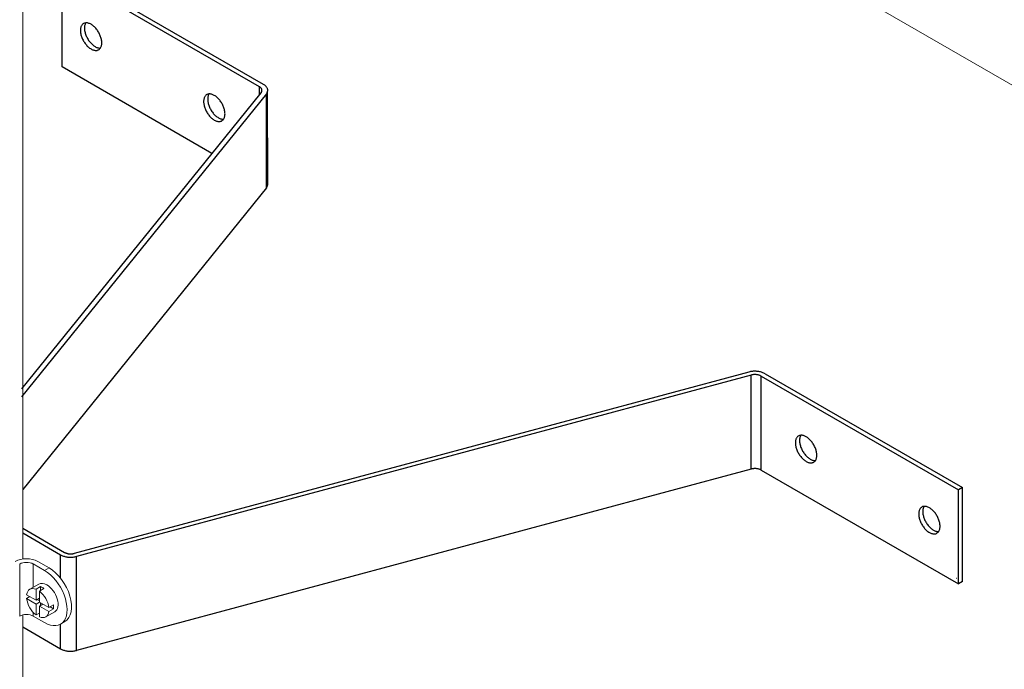
# Model space of a CAD drawing. Units: millimetres. Extents: x -1218 to 2054, y -2169 to 1476.
# Drawn here: x 188 to 212, y -2036 to -2020 of the extents above; entities that cross this region are included whole.
import ezdxf

# ---------------------------------------------------------------- set-up
doc = ezdxf.new("R2010")
doc.units = ezdxf.units.MM
doc.layers.add('БЗ', color=7, linetype='Continuous', lineweight=20)
doc.layers.add('Задній фон', color=7, linetype='Continuous', lineweight=9)

msp = doc.modelspace()

# ---------------------------------------------------------------- linework, layer by layer
at = {"color": 0, "linetype": 'ByBlock'}
for p, q in [((193.917, -2021.583, 75.897), (189.147, -2018.828, 75.897)), ((189.147, -2021.103, 75.897), (189.147, -2018.828, 75.897)), ((194.016, -2021.526, 75.897), (189.245, -2018.771, 75.897)), ((189.654, -2020.061, 75.897), (189.643, -2020.07, 75.897)), ((189.665, -2020.054, 75.897), (189.654, -2020.061, 75.897)), ((189.69, -2020.041, 75.897), (189.665, -2020.054, 75.897)), ((189.719, -2020.037, 75.897), (189.69, -2020.041, 75.897)), ((189.708, -2020.062, 75.897), (189.702, -2020.076, 75.897)), ((189.715, -2020.048, 75.897), (189.708, -2020.062, 75.897)), ((189.721, -2020.037, 75.897), (189.715, -2020.048, 75.897)), ((189.721, -2020.037, 75.897), (189.719, -2020.037, 75.897)), ((189.734, -2020.037, 75.897), (189.721, -2020.037, 75.897)), ((189.749, -2020.038, 75.897), (189.734, -2020.037, 75.897)), ((189.765, -2020.04, 75.897), (189.749, -2020.038, 75.897)), ((189.781, -2020.044, 75.897), (189.765, -2020.04, 75.897)), ((189.798, -2020.049, 75.897), (189.781, -2020.044, 75.897)), ((189.814, -2020.055, 75.897), (189.798, -2020.049, 75.897)), ((189.831, -2020.063, 75.897), (189.814, -2020.055, 75.897)), ((189.848, -2020.072, 75.897), (189.831, -2020.063, 75.897)), ((189.592, -2020.184, 75.897), (189.59, -2020.202, 75.897)), ((189.59, -2020.202, 75.897), (189.59, -2020.221, 75.897)), ((189.59, -2020.221, 75.897), (189.59, -2020.241, 75.897)), ((189.59, -2020.241, 75.897), (189.592, -2020.261, 75.897)), ((189.595, -2020.166, 75.897), (189.592, -2020.184, 75.897)), ((189.592, -2020.261, 75.897), (189.595, -2020.282, 75.897)), ((189.598, -2020.149, 75.897), (189.595, -2020.166, 75.897)), ((189.595, -2020.282, 75.897), (189.598, -2020.304, 75.897)), ((189.603, -2020.133, 75.897), (189.598, -2020.149, 75.897)), ((189.609, -2020.118, 75.897), (189.603, -2020.133, 75.897)), ((189.616, -2020.105, 75.897), (189.609, -2020.118, 75.897)), ((189.624, -2020.092, 75.897), (189.616, -2020.105, 75.897)), ((189.633, -2020.081, 75.897), (189.624, -2020.092, 75.897)), ((189.643, -2020.07, 75.897), (189.633, -2020.081, 75.897)), ((189.689, -2020.145, 75.897), (189.688, -2020.164, 75.897)), ((189.688, -2020.164, 75.897), (189.689, -2020.184, 75.897)), ((189.69, -2020.127, 75.897), (189.689, -2020.145, 75.897)), ((189.689, -2020.184, 75.897), (189.69, -2020.205, 75.897)), ((189.693, -2020.109, 75.897), (189.69, -2020.127, 75.897)), ((189.69, -2020.205, 75.897), (189.693, -2020.225, 75.897)), ((189.697, -2020.092, 75.897), (189.693, -2020.109, 75.897)), ((189.693, -2020.225, 75.897), (189.697, -2020.247, 75.897)), ((189.702, -2020.076, 75.897), (189.697, -2020.092, 75.897)), ((189.697, -2020.247, 75.897), (189.702, -2020.268, 75.897)), ((189.702, -2020.268, 75.897), (189.708, -2020.29, 75.897)), ((189.708, -2020.29, 75.897), (189.715, -2020.312, 75.897)), ((189.865, -2020.082, 75.897), (189.848, -2020.072, 75.897)), ((189.882, -2020.094, 75.897), (189.865, -2020.082, 75.897)), ((189.899, -2020.107, 75.897), (189.882, -2020.094, 75.897)), ((189.915, -2020.121, 75.897), (189.899, -2020.107, 75.897)), ((189.931, -2020.136, 75.897), (189.915, -2020.121, 75.897)), ((189.947, -2020.152, 75.897), (189.931, -2020.136, 75.897)), ((189.963, -2020.169, 75.897), (189.947, -2020.152, 75.897)), ((189.977, -2020.187, 75.897), (189.963, -2020.169, 75.897)), ((189.992, -2020.205, 75.897), (189.977, -2020.187, 75.897)), ((190.006, -2020.225, 75.897), (189.992, -2020.205, 75.897)), ((190.019, -2020.244, 75.897), (190.006, -2020.225, 75.897)), ((190.031, -2020.265, 75.897), (190.019, -2020.244, 75.897)), ((190.043, -2020.286, 75.897), (190.031, -2020.265, 75.897)), ((190.053, -2020.307, 75.897), (190.043, -2020.286, 75.897)), ((189.598, -2020.304, 75.897), (189.603, -2020.325, 75.897)), ((189.603, -2020.325, 75.897), (189.609, -2020.347, 75.897)), ((189.609, -2020.347, 75.897), (189.616, -2020.369, 75.897)), ((189.616, -2020.369, 75.897), (189.624, -2020.39, 75.897)), ((189.624, -2020.39, 75.897), (189.633, -2020.412, 75.897)), ((189.633, -2020.412, 75.897), (189.643, -2020.434, 75.897)), ((189.643, -2020.434, 75.897), (189.654, -2020.455, 75.897)), ((189.654, -2020.455, 75.897), (189.665, -2020.476, 75.897)), ((189.665, -2020.476, 75.897), (189.678, -2020.497, 75.897)), ((189.678, -2020.497, 75.897), (189.691, -2020.516, 75.897)), ((189.691, -2020.516, 75.897), (189.705, -2020.536, 75.897)), ((189.705, -2020.536, 75.897), (189.719, -2020.554, 75.897)), ((189.715, -2020.312, 75.897), (189.723, -2020.334, 75.897)), ((189.723, -2020.334, 75.897), (189.732, -2020.355, 75.897)), ((189.732, -2020.355, 75.897), (189.742, -2020.377, 75.897)), ((189.742, -2020.377, 75.897), (189.752, -2020.398, 75.897)), ((189.752, -2020.398, 75.897), (189.764, -2020.419, 75.897)), ((189.764, -2020.419, 75.897), (189.776, -2020.44, 75.897)), ((189.776, -2020.44, 75.897), (189.789, -2020.46, 75.897)), ((189.789, -2020.46, 75.897), (189.803, -2020.479, 75.897)), ((189.803, -2020.479, 75.897), (189.817, -2020.498, 75.897)), ((189.817, -2020.498, 75.897), (189.832, -2020.515, 75.897)), ((189.832, -2020.515, 75.897), (189.848, -2020.532, 75.897)), ((189.848, -2020.532, 75.897), (189.864, -2020.548, 75.897)), ((190.063, -2020.329, 75.897), (190.053, -2020.307, 75.897)), ((190.072, -2020.351, 75.897), (190.063, -2020.329, 75.897)), ((190.08, -2020.372, 75.897), (190.072, -2020.351, 75.897)), ((190.087, -2020.394, 75.897), (190.08, -2020.372, 75.897)), ((190.093, -2020.416, 75.897), (190.087, -2020.394, 75.897)), ((190.098, -2020.437, 75.897), (190.093, -2020.416, 75.897)), ((190.102, -2020.459, 75.897), (190.098, -2020.437, 75.897)), ((190.105, -2020.48, 75.897), (190.102, -2020.459, 75.897)), ((190.106, -2020.5, 75.897), (190.105, -2020.48, 75.897)), ((190.105, -2020.557, 75.897), (190.106, -2020.539, 75.897)), ((190.107, -2020.52, 75.897), (190.106, -2020.5, 75.897)), ((190.106, -2020.539, 75.897), (190.107, -2020.52, 75.897)), ((189.719, -2020.554, 75.897), (189.734, -2020.572, 75.897)), ((189.734, -2020.572, 75.897), (189.749, -2020.589, 75.897)), ((189.749, -2020.589, 75.897), (189.765, -2020.605, 75.897)), ((189.765, -2020.605, 75.897), (189.781, -2020.62, 75.897)), ((189.781, -2020.62, 75.897), (189.798, -2020.634, 75.897)), ((189.798, -2020.634, 75.897), (189.814, -2020.647, 75.897)), ((189.814, -2020.647, 75.897), (189.831, -2020.659, 75.897)), ((189.831, -2020.659, 75.897), (189.848, -2020.669, 75.897)), ((189.848, -2020.669, 75.897), (189.865, -2020.678, 75.897)), ((189.864, -2020.548, 75.897), (189.88, -2020.563, 75.897)), ((189.865, -2020.678, 75.897), (189.882, -2020.686, 75.897)), ((189.88, -2020.563, 75.897), (189.896, -2020.577, 75.897)), ((189.882, -2020.686, 75.897), (189.899, -2020.692, 75.897)), ((189.896, -2020.577, 75.897), (189.913, -2020.59, 75.897)), ((189.899, -2020.692, 75.897), (189.915, -2020.697, 75.897)), ((189.913, -2020.59, 75.897), (189.93, -2020.602, 75.897)), ((189.915, -2020.697, 75.897), (189.931, -2020.701, 75.897)), ((189.93, -2020.602, 75.897), (189.947, -2020.612, 75.897)), ((189.931, -2020.701, 75.897), (189.947, -2020.703, 75.897)), ((189.947, -2020.612, 75.897), (189.964, -2020.621, 75.897)), ((189.947, -2020.703, 75.897), (189.963, -2020.704, 75.897)), ((189.963, -2020.704, 75.897), (189.977, -2020.704, 75.897)), ((189.964, -2020.621, 75.897), (189.98, -2020.629, 75.897)), ((189.977, -2020.704, 75.897), (189.992, -2020.702, 75.897)), ((189.98, -2020.629, 75.897), (189.997, -2020.636, 75.897)), ((189.992, -2020.702, 75.897), (190.006, -2020.698, 75.897)), ((189.997, -2020.636, 75.897), (190.014, -2020.641, 75.897)), ((190.006, -2020.698, 75.897), (190.019, -2020.693, 75.897)), ((190.014, -2020.641, 75.897), (190.03, -2020.644, 75.897)), ((190.019, -2020.693, 75.897), (190.031, -2020.687, 75.897)), ((190.03, -2020.644, 75.897), (190.046, -2020.647, 75.897)), ((190.031, -2020.687, 75.897), (190.043, -2020.68, 75.897)), ((190.043, -2020.68, 75.897), (190.053, -2020.671, 75.897)), ((190.046, -2020.647, 75.897), (190.061, -2020.647, 75.897)), ((190.053, -2020.671, 75.897), (190.063, -2020.66, 75.897)), ((190.061, -2020.647, 75.897), (190.073, -2020.647, 75.897)), ((190.063, -2020.66, 75.897), (190.072, -2020.649, 75.897)), ((190.072, -2020.649, 75.897), (190.073, -2020.647, 75.897)), ((190.073, -2020.647, 75.897), (190.08, -2020.636, 75.897)), ((190.08, -2020.636, 75.897), (190.087, -2020.623, 75.897)), ((190.087, -2020.623, 75.897), (190.093, -2020.608, 75.897)), ((190.093, -2020.608, 75.897), (190.098, -2020.592, 75.897)), ((190.098, -2020.592, 75.897), (190.102, -2020.575, 75.897)), ((190.102, -2020.575, 75.897), (190.105, -2020.557, 75.897)), ((192.768, -2023.194, 75.897), (189.147, -2021.103, 75.897)), ((193.927, -2021.588, 75.897), (193.917, -2021.583, 75.897)), ((193.917, -2021.77, 75.897), (193.917, -2021.583, 75.897)), ((193.959, -2021.719, 75.897), (193.917, -2021.77, 75.897)), ((193.935, -2021.594, 75.897), (193.927, -2021.588, 75.897)), ((193.943, -2021.601, 75.897), (193.935, -2021.594, 75.897)), ((193.95, -2021.607, 75.897), (193.943, -2021.601, 75.897)), ((193.957, -2021.614, 75.897), (193.95, -2021.607, 75.897)), ((193.962, -2021.621, 75.897), (193.957, -2021.614, 75.897)), ((193.959, -2021.719, 75.897), (193.964, -2021.712, 75.897)), ((193.967, -2021.628, 75.897), (193.962, -2021.621, 75.897)), ((193.964, -2021.712, 75.897), (193.969, -2021.704, 75.897)), ((193.971, -2021.636, 75.897), (193.967, -2021.628, 75.897)), ((193.969, -2021.704, 75.897), (193.972, -2021.697, 75.897)), ((193.974, -2021.643, 75.897), (193.971, -2021.636, 75.897)), ((193.972, -2021.697, 75.897), (193.975, -2021.689, 75.897)), ((193.976, -2021.651, 75.897), (193.974, -2021.643, 75.897)), ((193.975, -2021.689, 75.897), (193.977, -2021.682, 75.897)), ((193.978, -2021.659, 75.897), (193.976, -2021.651, 75.897)), ((193.977, -2021.682, 75.897), (193.978, -2021.674, 75.897)), ((193.979, -2021.666, 75.897), (193.978, -2021.659, 75.897)), ((193.978, -2021.674, 75.897), (193.979, -2021.666, 75.897)), ((194.031, -2021.535, 75.897), (194.016, -2021.526, 75.897)), ((194.045, -2021.545, 75.897), (194.031, -2021.535, 75.897)), ((194.059, -2021.556, 75.897), (194.045, -2021.545, 75.897)), ((194.07, -2021.567, 75.897), (194.059, -2021.556, 75.897)), ((194.081, -2021.578, 75.897), (194.07, -2021.567, 75.897)), ((194.09, -2021.59, 75.897), (194.081, -2021.578, 75.897)), ((194.098, -2021.602, 75.897), (194.09, -2021.59, 75.897)), ((194.094, -2021.741, 75.897), (194.102, -2021.729, 75.897)), ((194.105, -2021.614, 75.897), (194.098, -2021.602, 75.897)), ((194.102, -2021.729, 75.897), (194.108, -2021.716, 75.897)), ((194.11, -2021.627, 75.897), (194.105, -2021.614, 75.897)), ((194.108, -2021.716, 75.897), (194.112, -2021.704, 75.897)), ((194.114, -2021.639, 75.897), (194.11, -2021.627, 75.897)), ((194.112, -2021.704, 75.897), (194.116, -2021.691, 75.897)), ((194.117, -2021.652, 75.897), (194.114, -2021.639, 75.897)), ((194.116, -2021.691, 75.897), (194.117, -2021.678, 75.897)), ((194.117, -2023.934, 75.897), (194.116, -2021.691, 75.897)), ((194.118, -2021.665, 75.897), (194.117, -2021.652, 75.897)), ((194.117, -2021.678, 75.897), (194.118, -2021.665, 75.897)), ((194.085, -2021.753, 75.897), (188.169, -2029.082, 75.897)), ((192.571, -2021.904, 75.897), (192.569, -2021.922, 75.897)), ((192.569, -2021.922, 75.897), (192.569, -2021.941, 75.897)), ((192.569, -2021.941, 75.897), (192.569, -2021.961, 75.897)), ((192.569, -2021.961, 75.897), (192.571, -2021.981, 75.897)), ((192.574, -2021.886, 75.897), (192.571, -2021.904, 75.897)), ((192.578, -2021.869, 75.897), (192.574, -2021.886, 75.897)), ((192.583, -2021.853, 75.897), (192.578, -2021.869, 75.897)), ((192.588, -2021.838, 75.897), (192.583, -2021.853, 75.897)), ((192.595, -2021.825, 75.897), (192.588, -2021.838, 75.897)), ((192.603, -2021.812, 75.897), (192.595, -2021.825, 75.897)), ((192.612, -2021.801, 75.897), (192.603, -2021.812, 75.897)), ((192.622, -2021.79, 75.897), (192.612, -2021.801, 75.897)), ((192.633, -2021.781, 75.897), (192.622, -2021.79, 75.897)), ((192.645, -2021.774, 75.897), (192.633, -2021.781, 75.897)), ((192.657, -2021.768, 75.897), (192.645, -2021.774, 75.897)), ((192.67, -2021.763, 75.897), (192.657, -2021.768, 75.897)), ((192.668, -2021.865, 75.897), (192.667, -2021.884, 75.897)), ((192.667, -2021.884, 75.897), (192.668, -2021.904, 75.897)), ((192.67, -2021.847, 75.897), (192.668, -2021.865, 75.897)), ((192.668, -2021.904, 75.897), (192.67, -2021.925, 75.897)), ((192.684, -2021.759, 75.897), (192.67, -2021.763, 75.897)), ((192.672, -2021.829, 75.897), (192.67, -2021.847, 75.897)), ((192.67, -2021.925, 75.897), (192.672, -2021.945, 75.897)), ((192.676, -2021.812, 75.897), (192.672, -2021.829, 75.897)), ((192.672, -2021.945, 75.897), (192.676, -2021.967, 75.897)), ((192.681, -2021.796, 75.897), (192.676, -2021.812, 75.897)), ((192.676, -2021.967, 75.897), (192.681, -2021.988, 75.897)), ((192.687, -2021.782, 75.897), (192.681, -2021.796, 75.897)), ((192.698, -2021.757, 75.897), (192.684, -2021.759, 75.897)), ((192.694, -2021.768, 75.897), (192.687, -2021.782, 75.897)), ((192.701, -2021.757, 75.897), (192.694, -2021.768, 75.897)), ((192.701, -2021.757, 75.897), (192.698, -2021.757, 75.897)), ((192.713, -2021.757, 75.897), (192.701, -2021.757, 75.897)), ((192.728, -2021.758, 75.897), (192.713, -2021.757, 75.897)), ((192.744, -2021.76, 75.897), (192.728, -2021.758, 75.897)), ((192.76, -2021.764, 75.897), (192.744, -2021.76, 75.897)), ((192.777, -2021.769, 75.897), (192.76, -2021.764, 75.897)), ((193.917, -2021.77, 75.897), (192.768, -2023.194, 75.897)), ((192.794, -2021.775, 75.897), (192.777, -2021.769, 75.897)), ((192.81, -2021.783, 75.897), (192.794, -2021.775, 75.897)), ((192.827, -2021.792, 75.897), (192.81, -2021.783, 75.897)), ((192.844, -2021.802, 75.897), (192.827, -2021.792, 75.897)), ((192.861, -2021.814, 75.897), (192.844, -2021.802, 75.897)), ((192.878, -2021.827, 75.897), (192.861, -2021.814, 75.897)), ((192.894, -2021.841, 75.897), (192.878, -2021.827, 75.897)), ((192.91, -2021.856, 75.897), (192.894, -2021.841, 75.897)), ((192.926, -2021.872, 75.897), (192.91, -2021.856, 75.897)), ((192.942, -2021.889, 75.897), (192.926, -2021.872, 75.897)), ((192.957, -2021.907, 75.897), (192.942, -2021.889, 75.897)), ((192.971, -2021.925, 75.897), (192.957, -2021.907, 75.897)), ((192.985, -2021.945, 75.897), (192.971, -2021.925, 75.897)), ((192.998, -2021.964, 75.897), (192.985, -2021.945, 75.897)), ((193.01, -2021.985, 75.897), (192.998, -2021.964, 75.897)), ((194.085, -2021.753, 75.897), (194.094, -2021.741, 75.897)), ((194.085, -2024.027, 75.897), (194.085, -2021.753, 75.897)), ((192.571, -2021.981, 75.897), (192.574, -2022.002, 75.897)), ((192.574, -2022.002, 75.897), (192.578, -2022.024, 75.897)), ((192.578, -2022.024, 75.897), (192.583, -2022.045, 75.897)), ((192.583, -2022.045, 75.897), (192.588, -2022.067, 75.897)), ((192.588, -2022.067, 75.897), (192.595, -2022.089, 75.897)), ((192.595, -2022.089, 75.897), (192.603, -2022.11, 75.897)), ((192.603, -2022.11, 75.897), (192.612, -2022.132, 75.897)), ((192.612, -2022.132, 75.897), (192.622, -2022.154, 75.897)), ((192.622, -2022.154, 75.897), (192.633, -2022.175, 75.897)), ((192.633, -2022.175, 75.897), (192.645, -2022.196, 75.897)), ((192.645, -2022.196, 75.897), (192.657, -2022.217, 75.897)), ((192.681, -2021.988, 75.897), (192.687, -2022.01, 75.897)), ((192.687, -2022.01, 75.897), (192.694, -2022.032, 75.897)), ((192.694, -2022.032, 75.897), (192.702, -2022.054, 75.897)), ((192.702, -2022.054, 75.897), (192.711, -2022.075, 75.897)), ((192.711, -2022.075, 75.897), (192.721, -2022.097, 75.897)), ((192.721, -2022.097, 75.897), (192.731, -2022.118, 75.897)), ((192.731, -2022.118, 75.897), (192.743, -2022.139, 75.897)), ((192.743, -2022.139, 75.897), (192.755, -2022.16, 75.897)), ((192.755, -2022.16, 75.897), (192.768, -2022.18, 75.897)), ((192.768, -2022.18, 75.897), (192.782, -2022.199, 75.897)), ((192.782, -2022.199, 75.897), (192.797, -2022.218, 75.897)), ((193.022, -2022.006, 75.897), (193.01, -2021.985, 75.897)), ((193.032, -2022.027, 75.897), (193.022, -2022.006, 75.897)), ((193.042, -2022.049, 75.897), (193.032, -2022.027, 75.897)), ((193.051, -2022.07, 75.897), (193.042, -2022.049, 75.897)), ((193.059, -2022.092, 75.897), (193.051, -2022.07, 75.897)), ((193.066, -2022.114, 75.897), (193.059, -2022.092, 75.897)), ((193.072, -2022.136, 75.897), (193.066, -2022.114, 75.897)), ((193.077, -2022.157, 75.897), (193.072, -2022.136, 75.897)), ((193.081, -2022.179, 75.897), (193.077, -2022.157, 75.897)), ((193.084, -2022.2, 75.897), (193.081, -2022.179, 75.897)), ((193.085, -2022.22, 75.897), (193.084, -2022.2, 75.897)), ((192.657, -2022.217, 75.897), (192.67, -2022.236, 75.897)), ((192.67, -2022.236, 75.897), (192.684, -2022.256, 75.897)), ((192.684, -2022.256, 75.897), (192.698, -2022.274, 75.897)), ((192.698, -2022.274, 75.897), (192.713, -2022.292, 75.897)), ((192.713, -2022.292, 75.897), (192.728, -2022.309, 75.897)), ((192.728, -2022.309, 75.897), (192.744, -2022.325, 75.897)), ((192.744, -2022.325, 75.897), (192.76, -2022.34, 75.897)), ((192.76, -2022.34, 75.897), (192.777, -2022.354, 75.897)), ((192.777, -2022.354, 75.897), (192.794, -2022.367, 75.897)), ((192.794, -2022.367, 75.897), (192.81, -2022.379, 75.897)), ((192.797, -2022.218, 75.897), (192.811, -2022.235, 75.897)), ((192.81, -2022.379, 75.897), (192.827, -2022.389, 75.897)), ((192.811, -2022.235, 75.897), (192.827, -2022.252, 75.897)), ((192.827, -2022.252, 75.897), (192.843, -2022.268, 75.897)), ((192.827, -2022.389, 75.897), (192.844, -2022.398, 75.897)), ((192.843, -2022.268, 75.897), (192.859, -2022.283, 75.897)), ((192.844, -2022.398, 75.897), (192.861, -2022.406, 75.897)), ((192.859, -2022.283, 75.897), (192.875, -2022.297, 75.897)), ((192.861, -2022.406, 75.897), (192.878, -2022.412, 75.897)), ((192.875, -2022.297, 75.897), (192.892, -2022.31, 75.897)), ((192.878, -2022.412, 75.897), (192.894, -2022.417, 75.897)), ((192.892, -2022.31, 75.897), (192.909, -2022.322, 75.897)), ((192.894, -2022.417, 75.897), (192.91, -2022.421, 75.897)), ((192.909, -2022.322, 75.897), (192.926, -2022.332, 75.897)), ((192.91, -2022.421, 75.897), (192.926, -2022.423, 75.897)), ((192.926, -2022.332, 75.897), (192.943, -2022.341, 75.897)), ((192.926, -2022.423, 75.897), (192.942, -2022.424, 75.897)), ((192.942, -2022.424, 75.897), (192.957, -2022.424, 75.897)), ((192.943, -2022.341, 75.897), (192.96, -2022.349, 75.897)), ((192.957, -2022.424, 75.897), (192.971, -2022.422, 75.897)), ((192.96, -2022.349, 75.897), (192.976, -2022.356, 75.897)), ((192.971, -2022.422, 75.897), (192.985, -2022.418, 75.897)), ((192.976, -2022.356, 75.897), (192.993, -2022.361, 75.897)), ((192.985, -2022.418, 75.897), (192.998, -2022.413, 75.897)), ((192.993, -2022.361, 75.897), (193.009, -2022.364, 75.897)), ((192.998, -2022.413, 75.897), (193.01, -2022.407, 75.897)), ((193.009, -2022.364, 75.897), (193.025, -2022.367, 75.897)), ((193.033, -2022.392, 75.897), (193.01, -2022.407, 75.897)), ((193.025, -2022.367, 75.897), (193.04, -2022.367, 75.897)), ((193.033, -2022.392, 75.897), (193.042, -2022.38, 75.897)), ((193.04, -2022.367, 75.897), (193.053, -2022.367, 75.897)), ((193.042, -2022.38, 75.897), (193.051, -2022.369, 75.897)), ((193.051, -2022.369, 75.897), (193.053, -2022.367, 75.897)), ((193.053, -2022.367, 75.897), (193.059, -2022.356, 75.897)), ((193.059, -2022.356, 75.897), (193.066, -2022.343, 75.897)), ((193.066, -2022.343, 75.897), (193.072, -2022.328, 75.897)), ((193.072, -2022.328, 75.897), (193.077, -2022.312, 75.897)), ((193.077, -2022.312, 75.897), (193.081, -2022.295, 75.897)), ((193.081, -2022.295, 75.897), (193.084, -2022.277, 75.897)), ((193.084, -2022.277, 75.897), (193.085, -2022.259, 75.897)), ((193.086, -2022.24, 75.897), (193.085, -2022.22, 75.897)), ((193.085, -2022.259, 75.897), (193.086, -2022.24, 75.897)), ((192.768, -2023.194, 75.897), (188.169, -2028.891, 75.897)), ((194.085, -2024.027, 75.897), (188.195, -2031.324, 75.897)), ((194.085, -2024.027, 75.897), (194.094, -2024.015, 75.897)), ((194.094, -2024.015, 75.897), (194.102, -2024.003, 75.897)), ((194.102, -2024.003, 75.897), (194.108, -2023.991, 75.897)), ((194.108, -2023.991, 75.897), (194.112, -2023.978, 75.897)), ((194.112, -2023.978, 75.897), (194.116, -2023.965, 75.897)), ((194.116, -2023.965, 75.897), (194.117, -2023.952, 75.897)), ((194.118, -2023.94, 75.897), (194.117, -2023.934, 75.897)), ((194.117, -2023.952, 75.897), (194.118, -2023.94, 75.897)), ((205.747, -2028.486, 75.897), (189.442, -2032.874, 75.897)), ((205.806, -2028.559, 75.897), (189.5, -2032.947, 75.897)), ((205.768, -2028.481, 75.897), (205.747, -2028.486, 75.897)), ((205.789, -2028.476, 75.897), (205.768, -2028.481, 75.897)), ((205.81, -2028.473, 75.897), (205.789, -2028.476, 75.897)), ((205.818, -2028.556, 75.897), (205.806, -2028.559, 75.897)), ((205.806, -2030.833, 75.897), (205.806, -2028.559, 75.897)), ((205.832, -2028.47, 75.897), (205.81, -2028.473, 75.897)), ((205.831, -2028.553, 75.897), (205.818, -2028.556, 75.897)), ((205.844, -2028.551, 75.897), (205.831, -2028.553, 75.897)), ((205.854, -2028.468, 75.897), (205.832, -2028.47, 75.897)), ((205.857, -2028.549, 75.897), (205.844, -2028.551, 75.897)), ((205.877, -2028.467, 75.897), (205.854, -2028.468, 75.897)), ((205.87, -2028.548, 75.897), (205.857, -2028.549, 75.897)), ((205.884, -2028.548, 75.897), (205.87, -2028.548, 75.897)), ((205.899, -2028.467, 75.897), (205.877, -2028.467, 75.897)), ((205.897, -2028.547, 75.897), (205.884, -2028.548, 75.897)), ((205.911, -2028.548, 75.897), (205.897, -2028.547, 75.897)), ((205.921, -2028.468, 75.897), (205.899, -2028.467, 75.897)), ((205.924, -2028.549, 75.897), (205.911, -2028.548, 75.897)), ((205.944, -2028.469, 75.897), (205.921, -2028.468, 75.897)), ((205.937, -2028.55, 75.897), (205.924, -2028.549, 75.897)), ((205.95, -2028.552, 75.897), (205.937, -2028.55, 75.897)), ((205.966, -2028.471, 75.897), (205.944, -2028.469, 75.897)), ((205.963, -2028.554, 75.897), (205.95, -2028.552, 75.897)), ((205.976, -2028.557, 75.897), (205.963, -2028.554, 75.897)), ((205.987, -2028.474, 75.897), (205.966, -2028.471, 75.897)), ((205.988, -2028.56, 75.897), (205.976, -2028.557, 75.897)), ((206.009, -2028.478, 75.897), (205.987, -2028.474, 75.897)), ((206, -2028.564, 75.897), (205.988, -2028.56, 75.897)), ((206.011, -2028.568, 75.897), (206, -2028.564, 75.897)), ((206.03, -2028.483, 75.897), (206.009, -2028.478, 75.897)), ((206.022, -2028.573, 75.897), (206.011, -2028.568, 75.897)), ((206.032, -2028.577, 75.897), (206.022, -2028.573, 75.897)), ((206.05, -2028.488, 75.897), (206.03, -2028.483, 75.897)), ((206.042, -2028.583, 75.897), (206.032, -2028.577, 75.897)), ((206.042, -2030.857, 75.897), (206.042, -2028.583, 75.897)), ((206.042, -2028.583, 75.897), (210.813, -2031.337, 75.897)), ((206.07, -2028.494, 75.897), (206.05, -2028.488, 75.897)), ((206.089, -2028.501, 75.897), (206.07, -2028.494, 75.897)), ((206.107, -2028.509, 75.897), (206.089, -2028.501, 75.897)), ((206.124, -2028.517, 75.897), (206.107, -2028.509, 75.897)), ((206.14, -2028.526, 75.897), (206.124, -2028.517, 75.897)), ((206.14, -2028.526, 75.897), (210.911, -2031.28, 75.897)), ((206.917, -2030.059, 75.897), (206.908, -2030.071, 75.897)), ((206.927, -2030.049, 75.897), (206.917, -2030.059, 75.897)), ((206.938, -2030.04, 75.897), (206.927, -2030.049, 75.897)), ((206.949, -2030.033, 75.897), (206.938, -2030.04, 75.897)), ((206.949, -2030.033, 75.897), (206.961, -2030.025, 75.897)), ((206.961, -2030.025, 75.897), (206.974, -2030.02, 75.897)), ((206.988, -2030.018, 75.897), (206.974, -2030.02, 75.897)), ((206.986, -2030.055, 75.897), (206.981, -2030.071, 75.897)), ((206.992, -2030.04, 75.897), (206.986, -2030.055, 75.897)), ((207.003, -2030.016, 75.897), (206.988, -2030.018, 75.897)), ((206.999, -2030.027, 75.897), (206.992, -2030.04, 75.897)), ((207.005, -2030.016, 75.897), (206.999, -2030.027, 75.897)), ((207.005, -2030.016, 75.897), (207.003, -2030.016, 75.897)), ((207.018, -2030.016, 75.897), (207.005, -2030.016, 75.897)), ((207.033, -2030.016, 75.897), (207.018, -2030.016, 75.897)), ((207.049, -2030.019, 75.897), (207.033, -2030.016, 75.897)), ((207.065, -2030.022, 75.897), (207.049, -2030.019, 75.897)), ((207.082, -2030.027, 75.897), (207.065, -2030.022, 75.897)), ((207.098, -2030.034, 75.897), (207.082, -2030.027, 75.897)), ((207.115, -2030.042, 75.897), (207.098, -2030.034, 75.897)), ((207.132, -2030.051, 75.897), (207.115, -2030.042, 75.897)), ((207.149, -2030.061, 75.897), (207.132, -2030.051, 75.897)), ((206.876, -2030.162, 75.897), (206.874, -2030.181, 75.897)), ((206.874, -2030.181, 75.897), (206.874, -2030.2, 75.897)), ((206.874, -2030.2, 75.897), (206.874, -2030.22, 75.897)), ((206.874, -2030.22, 75.897), (206.876, -2030.24, 75.897)), ((206.878, -2030.145, 75.897), (206.876, -2030.162, 75.897)), ((206.876, -2030.24, 75.897), (206.878, -2030.261, 75.897)), ((206.882, -2030.128, 75.897), (206.878, -2030.145, 75.897)), ((206.878, -2030.261, 75.897), (206.882, -2030.282, 75.897)), ((206.887, -2030.112, 75.897), (206.882, -2030.128, 75.897)), ((206.882, -2030.282, 75.897), (206.887, -2030.304, 75.897)), ((206.893, -2030.097, 75.897), (206.887, -2030.112, 75.897)), ((206.9, -2030.083, 75.897), (206.893, -2030.097, 75.897)), ((206.908, -2030.071, 75.897), (206.9, -2030.083, 75.897)), ((206.973, -2030.124, 75.897), (206.972, -2030.143, 75.897)), ((206.972, -2030.143, 75.897), (206.973, -2030.163, 75.897)), ((206.974, -2030.106, 75.897), (206.973, -2030.124, 75.897)), ((206.973, -2030.163, 75.897), (206.974, -2030.183, 75.897)), ((206.977, -2030.088, 75.897), (206.974, -2030.106, 75.897)), ((206.974, -2030.183, 75.897), (206.977, -2030.204, 75.897)), ((206.981, -2030.071, 75.897), (206.977, -2030.088, 75.897)), ((206.977, -2030.204, 75.897), (206.981, -2030.226, 75.897)), ((206.981, -2030.226, 75.897), (206.986, -2030.247, 75.897)), ((206.986, -2030.247, 75.897), (206.992, -2030.269, 75.897)), ((206.992, -2030.269, 75.897), (206.999, -2030.291, 75.897)), ((206.999, -2030.291, 75.897), (207.007, -2030.312, 75.897)), ((207.166, -2030.073, 75.897), (207.149, -2030.061, 75.897)), ((207.182, -2030.086, 75.897), (207.166, -2030.073, 75.897)), ((207.199, -2030.1, 75.897), (207.182, -2030.086, 75.897)), ((207.215, -2030.115, 75.897), (207.199, -2030.1, 75.897)), ((207.231, -2030.131, 75.897), (207.215, -2030.115, 75.897)), ((207.246, -2030.148, 75.897), (207.231, -2030.131, 75.897)), ((207.262, -2030.165, 75.897), (207.246, -2030.148, 75.897)), ((207.276, -2030.184, 75.897), (207.262, -2030.165, 75.897)), ((207.289, -2030.203, 75.897), (207.276, -2030.184, 75.897)), ((207.302, -2030.223, 75.897), (207.289, -2030.203, 75.897)), ((207.315, -2030.244, 75.897), (207.302, -2030.223, 75.897)), ((207.326, -2030.265, 75.897), (207.315, -2030.244, 75.897)), ((207.337, -2030.286, 75.897), (207.326, -2030.265, 75.897)), ((207.347, -2030.308, 75.897), (207.337, -2030.286, 75.897)), ((206.887, -2030.304, 75.897), (206.893, -2030.326, 75.897)), ((206.893, -2030.326, 75.897), (206.9, -2030.347, 75.897)), ((206.9, -2030.347, 75.897), (206.908, -2030.369, 75.897)), ((206.908, -2030.369, 75.897), (206.917, -2030.391, 75.897)), ((206.917, -2030.391, 75.897), (206.927, -2030.413, 75.897)), ((206.927, -2030.413, 75.897), (206.938, -2030.434, 75.897)), ((206.938, -2030.434, 75.897), (206.949, -2030.455, 75.897)), ((206.949, -2030.455, 75.897), (206.962, -2030.475, 75.897)), ((206.962, -2030.475, 75.897), (206.975, -2030.495, 75.897)), ((206.975, -2030.495, 75.897), (206.988, -2030.515, 75.897)), ((206.988, -2030.515, 75.897), (207.003, -2030.533, 75.897)), ((207.003, -2030.533, 75.897), (207.018, -2030.551, 75.897)), ((207.007, -2030.312, 75.897), (207.016, -2030.334, 75.897)), ((207.016, -2030.334, 75.897), (207.025, -2030.356, 75.897)), ((207.025, -2030.356, 75.897), (207.036, -2030.377, 75.897)), ((207.036, -2030.377, 75.897), (207.048, -2030.398, 75.897)), ((207.048, -2030.398, 75.897), (207.06, -2030.418, 75.897)), ((207.06, -2030.418, 75.897), (207.073, -2030.438, 75.897)), ((207.073, -2030.438, 75.897), (207.087, -2030.458, 75.897)), ((207.087, -2030.458, 75.897), (207.101, -2030.476, 75.897)), ((207.101, -2030.476, 75.897), (207.116, -2030.494, 75.897)), ((207.116, -2030.494, 75.897), (207.132, -2030.511, 75.897)), ((207.132, -2030.511, 75.897), (207.147, -2030.527, 75.897)), ((207.147, -2030.527, 75.897), (207.164, -2030.542, 75.897)), ((207.356, -2030.329, 75.897), (207.347, -2030.308, 75.897)), ((207.364, -2030.351, 75.897), (207.356, -2030.329, 75.897)), ((207.371, -2030.373, 75.897), (207.364, -2030.351, 75.897)), ((207.377, -2030.395, 75.897), (207.371, -2030.373, 75.897)), ((207.382, -2030.416, 75.897), (207.377, -2030.395, 75.897)), ((207.386, -2030.437, 75.897), (207.382, -2030.416, 75.897)), ((207.388, -2030.458, 75.897), (207.386, -2030.437, 75.897)), ((207.39, -2030.479, 75.897), (207.388, -2030.458, 75.897)), ((207.388, -2030.536, 75.897), (207.39, -2030.518, 75.897)), ((207.391, -2030.499, 75.897), (207.39, -2030.479, 75.897)), ((207.39, -2030.518, 75.897), (207.391, -2030.499, 75.897)), ((207.018, -2030.551, 75.897), (207.033, -2030.568, 75.897)), ((207.033, -2030.568, 75.897), (207.049, -2030.584, 75.897)), ((207.049, -2030.584, 75.897), (207.065, -2030.599, 75.897)), ((207.065, -2030.599, 75.897), (207.082, -2030.613, 75.897)), ((207.082, -2030.613, 75.897), (207.098, -2030.626, 75.897)), ((207.098, -2030.626, 75.897), (207.115, -2030.637, 75.897)), ((207.115, -2030.637, 75.897), (207.132, -2030.648, 75.897)), ((207.132, -2030.648, 75.897), (207.149, -2030.657, 75.897)), ((207.149, -2030.657, 75.897), (207.166, -2030.665, 75.897)), ((207.164, -2030.542, 75.897), (207.18, -2030.556, 75.897)), ((207.166, -2030.665, 75.897), (207.182, -2030.671, 75.897)), ((207.18, -2030.556, 75.897), (207.197, -2030.569, 75.897)), ((207.182, -2030.671, 75.897), (207.199, -2030.676, 75.897)), ((207.197, -2030.569, 75.897), (207.214, -2030.581, 75.897)), ((207.199, -2030.676, 75.897), (207.215, -2030.68, 75.897)), ((207.214, -2030.581, 75.897), (207.231, -2030.591, 75.897)), ((207.215, -2030.68, 75.897), (207.231, -2030.682, 75.897)), ((207.231, -2030.591, 75.897), (207.247, -2030.6, 75.897)), ((207.231, -2030.682, 75.897), (207.246, -2030.683, 75.897)), ((207.246, -2030.683, 75.897), (207.261, -2030.682, 75.897)), ((207.247, -2030.6, 75.897), (207.264, -2030.608, 75.897)), ((207.261, -2030.682, 75.897), (207.276, -2030.68, 75.897)), ((207.264, -2030.608, 75.897), (207.281, -2030.614, 75.897)), ((207.276, -2030.68, 75.897), (207.289, -2030.677, 75.897)), ((207.281, -2030.614, 75.897), (207.297, -2030.619, 75.897)), ((207.289, -2030.677, 75.897), (207.302, -2030.672, 75.897)), ((207.297, -2030.619, 75.897), (207.314, -2030.623, 75.897)), ((207.302, -2030.672, 75.897), (207.315, -2030.666, 75.897)), ((207.314, -2030.623, 75.897), (207.329, -2030.625, 75.897)), ((207.315, -2030.666, 75.897), (207.326, -2030.658, 75.897)), ((207.326, -2030.658, 75.897), (207.337, -2030.649, 75.897)), ((207.329, -2030.625, 75.897), (207.345, -2030.626, 75.897)), ((207.337, -2030.649, 75.897), (207.347, -2030.639, 75.897)), ((207.345, -2030.626, 75.897), (207.357, -2030.626, 75.897)), ((207.347, -2030.639, 75.897), (207.356, -2030.628, 75.897)), ((207.356, -2030.628, 75.897), (207.357, -2030.626, 75.897)), ((207.357, -2030.626, 75.897), (207.364, -2030.615, 75.897)), ((207.364, -2030.615, 75.897), (207.371, -2030.601, 75.897)), ((207.371, -2030.601, 75.897), (207.377, -2030.587, 75.897)), ((207.377, -2030.587, 75.897), (207.382, -2030.571, 75.897)), ((207.382, -2030.571, 75.897), (207.386, -2030.554, 75.897)), ((207.386, -2030.554, 75.897), (207.388, -2030.536, 75.897)), ((205.806, -2030.833, 75.897), (189.5, -2035.221, 75.897)), ((205.818, -2030.83, 75.897), (205.806, -2030.833, 75.897)), ((205.831, -2030.827, 75.897), (205.818, -2030.83, 75.897)), ((205.844, -2030.825, 75.897), (205.831, -2030.827, 75.897)), ((205.857, -2030.824, 75.897), (205.844, -2030.825, 75.897)), ((205.87, -2030.823, 75.897), (205.857, -2030.824, 75.897)), ((205.884, -2030.822, 75.897), (205.87, -2030.823, 75.897)), ((205.897, -2030.822, 75.897), (205.884, -2030.822, 75.897)), ((205.911, -2030.822, 75.897), (205.897, -2030.822, 75.897)), ((205.924, -2030.823, 75.897), (205.911, -2030.822, 75.897)), ((205.937, -2030.824, 75.897), (205.924, -2030.823, 75.897)), ((205.95, -2030.826, 75.897), (205.937, -2030.824, 75.897)), ((205.963, -2030.829, 75.897), (205.95, -2030.826, 75.897)), ((205.976, -2030.831, 75.897), (205.963, -2030.829, 75.897)), ((205.988, -2030.835, 75.897), (205.976, -2030.831, 75.897)), ((206, -2030.838, 75.897), (205.988, -2030.835, 75.897)), ((206.011, -2030.842, 75.897), (206, -2030.838, 75.897)), ((206.022, -2030.847, 75.897), (206.011, -2030.842, 75.897)), ((206.032, -2030.852, 75.897), (206.022, -2030.847, 75.897)), ((206.042, -2030.857, 75.897), (206.032, -2030.852, 75.897)), ((206.042, -2030.857, 75.897), (210.813, -2033.612, 75.897)), ((210.911, -2031.28, 75.897), (210.813, -2031.337, 75.897)), ((210.813, -2033.612, 75.897), (210.813, -2031.337, 75.897)), ((210.911, -2033.555, 75.897), (210.911, -2031.28, 75.897)), ((209.855, -2031.882, 75.897), (209.853, -2031.901, 75.897)), ((209.853, -2031.901, 75.897), (209.853, -2031.92, 75.897)), ((209.853, -2031.92, 75.897), (209.853, -2031.94, 75.897)), ((209.853, -2031.94, 75.897), (209.855, -2031.96, 75.897)), ((209.858, -2031.865, 75.897), (209.855, -2031.882, 75.897)), ((209.855, -2031.96, 75.897), (209.858, -2031.981, 75.897)), ((209.861, -2031.848, 75.897), (209.858, -2031.865, 75.897)), ((209.866, -2031.832, 75.897), (209.861, -2031.848, 75.897)), ((209.872, -2031.817, 75.897), (209.866, -2031.832, 75.897)), ((209.879, -2031.803, 75.897), (209.872, -2031.817, 75.897)), ((209.887, -2031.791, 75.897), (209.879, -2031.803, 75.897)), ((209.896, -2031.779, 75.897), (209.887, -2031.791, 75.897)), ((209.906, -2031.769, 75.897), (209.896, -2031.779, 75.897)), ((209.917, -2031.76, 75.897), (209.906, -2031.769, 75.897)), ((209.928, -2031.753, 75.897), (209.917, -2031.76, 75.897)), ((209.952, -2031.741, 75.897), (209.928, -2031.753, 75.897)), ((209.952, -2031.844, 75.897), (209.951, -2031.863, 75.897)), ((209.951, -2031.863, 75.897), (209.952, -2031.883, 75.897)), ((209.968, -2031.738, 75.897), (209.952, -2031.741, 75.897)), ((209.953, -2031.826, 75.897), (209.952, -2031.844, 75.897)), ((209.952, -2031.883, 75.897), (209.953, -2031.903, 75.897)), ((209.956, -2031.808, 75.897), (209.953, -2031.826, 75.897)), ((209.953, -2031.903, 75.897), (209.956, -2031.924, 75.897)), ((209.96, -2031.791, 75.897), (209.956, -2031.808, 75.897)), ((209.956, -2031.924, 75.897), (209.96, -2031.946, 75.897)), ((209.965, -2031.775, 75.897), (209.96, -2031.791, 75.897)), ((209.96, -2031.946, 75.897), (209.965, -2031.967, 75.897)), ((209.971, -2031.76, 75.897), (209.965, -2031.775, 75.897)), ((209.982, -2031.736, 75.897), (209.968, -2031.738, 75.897)), ((209.978, -2031.747, 75.897), (209.971, -2031.76, 75.897)), ((209.984, -2031.736, 75.897), (209.978, -2031.747, 75.897)), ((209.984, -2031.736, 75.897), (209.982, -2031.736, 75.897)), ((209.997, -2031.736, 75.897), (209.984, -2031.736, 75.897)), ((210.012, -2031.736, 75.897), (209.997, -2031.736, 75.897)), ((210.028, -2031.739, 75.897), (210.012, -2031.736, 75.897)), ((210.044, -2031.742, 75.897), (210.028, -2031.739, 75.897)), ((210.061, -2031.747, 75.897), (210.044, -2031.742, 75.897)), ((210.077, -2031.754, 75.897), (210.061, -2031.747, 75.897)), ((210.094, -2031.762, 75.897), (210.077, -2031.754, 75.897)), ((210.111, -2031.771, 75.897), (210.094, -2031.762, 75.897)), ((210.128, -2031.781, 75.897), (210.111, -2031.771, 75.897)), ((210.145, -2031.793, 75.897), (210.128, -2031.781, 75.897)), ((210.145, -2031.793, 75.897), (210.162, -2031.806, 75.897)), ((210.178, -2031.82, 75.897), (210.162, -2031.806, 75.897)), ((210.194, -2031.835, 75.897), (210.178, -2031.82, 75.897)), ((210.21, -2031.851, 75.897), (210.194, -2031.835, 75.897)), ((210.226, -2031.868, 75.897), (210.21, -2031.851, 75.897)), ((210.24, -2031.885, 75.897), (210.226, -2031.868, 75.897)), ((210.255, -2031.904, 75.897), (210.24, -2031.885, 75.897)), ((210.269, -2031.923, 75.897), (210.255, -2031.904, 75.897)), ((210.282, -2031.943, 75.897), (210.269, -2031.923, 75.897)), ((210.294, -2031.964, 75.897), (210.282, -2031.943, 75.897)), ((210.306, -2031.985, 75.897), (210.294, -2031.964, 75.897)), ((209.858, -2031.981, 75.897), (209.861, -2032.002, 75.897)), ((209.861, -2032.002, 75.897), (209.866, -2032.024, 75.897)), ((209.866, -2032.024, 75.897), (209.872, -2032.046, 75.897)), ((209.872, -2032.046, 75.897), (209.879, -2032.067, 75.897)), ((209.879, -2032.067, 75.897), (209.887, -2032.089, 75.897)), ((209.887, -2032.089, 75.897), (209.896, -2032.111, 75.897)), ((209.896, -2032.111, 75.897), (209.906, -2032.133, 75.897)), ((209.906, -2032.133, 75.897), (209.917, -2032.154, 75.897)), ((209.917, -2032.154, 75.897), (209.928, -2032.175, 75.897)), ((209.928, -2032.175, 75.897), (209.941, -2032.195, 75.897)), ((209.941, -2032.195, 75.897), (209.954, -2032.215, 75.897)), ((209.965, -2031.967, 75.897), (209.971, -2031.989, 75.897)), ((209.971, -2031.989, 75.897), (209.978, -2032.011, 75.897)), ((209.978, -2032.011, 75.897), (209.986, -2032.032, 75.897)), ((209.986, -2032.032, 75.897), (209.995, -2032.054, 75.897)), ((209.995, -2032.054, 75.897), (210.005, -2032.076, 75.897)), ((210.005, -2032.076, 75.897), (210.015, -2032.097, 75.897)), ((210.015, -2032.097, 75.897), (210.027, -2032.118, 75.897)), ((210.027, -2032.118, 75.897), (210.039, -2032.138, 75.897)), ((210.039, -2032.138, 75.897), (210.052, -2032.158, 75.897)), ((210.052, -2032.158, 75.897), (210.066, -2032.178, 75.897)), ((210.066, -2032.178, 75.897), (210.08, -2032.196, 75.897)), ((210.08, -2032.196, 75.897), (210.095, -2032.214, 75.897)), ((210.316, -2032.006, 75.897), (210.306, -2031.985, 75.897)), ((210.326, -2032.028, 75.897), (210.316, -2032.006, 75.897)), ((210.335, -2032.049, 75.897), (210.326, -2032.028, 75.897)), ((210.343, -2032.071, 75.897), (210.335, -2032.049, 75.897)), ((210.35, -2032.093, 75.897), (210.343, -2032.071, 75.897)), ((210.356, -2032.115, 75.897), (210.35, -2032.093, 75.897)), ((210.361, -2032.136, 75.897), (210.356, -2032.115, 75.897)), ((210.365, -2032.157, 75.897), (210.361, -2032.136, 75.897)), ((210.367, -2032.178, 75.897), (210.365, -2032.157, 75.897)), ((210.369, -2032.199, 75.897), (210.367, -2032.178, 75.897)), ((210.37, -2032.219, 75.897), (210.369, -2032.199, 75.897)), ((188.195, -2032.266, 75.897), (189.206, -2032.85, 75.897)), ((188.195, -2032.38, 75.897), (189.107, -2032.907, 75.897)), ((209.954, -2032.215, 75.897), (209.968, -2032.235, 75.897)), ((209.968, -2032.235, 75.897), (209.982, -2032.253, 75.897)), ((209.982, -2032.253, 75.897), (209.997, -2032.271, 75.897)), ((209.997, -2032.271, 75.897), (210.012, -2032.288, 75.897)), ((210.012, -2032.288, 75.897), (210.028, -2032.304, 75.897)), ((210.028, -2032.304, 75.897), (210.044, -2032.319, 75.897)), ((210.044, -2032.319, 75.897), (210.061, -2032.333, 75.897)), ((210.061, -2032.333, 75.897), (210.077, -2032.346, 75.897)), ((210.077, -2032.346, 75.897), (210.094, -2032.357, 75.897)), ((210.094, -2032.357, 75.897), (210.111, -2032.368, 75.897)), ((210.095, -2032.214, 75.897), (210.111, -2032.231, 75.897)), ((210.111, -2032.231, 75.897), (210.127, -2032.247, 75.897)), ((210.111, -2032.368, 75.897), (210.128, -2032.377, 75.897)), ((210.127, -2032.247, 75.897), (210.143, -2032.262, 75.897)), ((210.128, -2032.377, 75.897), (210.145, -2032.385, 75.897)), ((210.143, -2032.262, 75.897), (210.159, -2032.276, 75.897)), ((210.145, -2032.385, 75.897), (210.162, -2032.391, 75.897)), ((210.159, -2032.276, 75.897), (210.176, -2032.289, 75.897)), ((210.162, -2032.391, 75.897), (210.178, -2032.396, 75.897)), ((210.176, -2032.289, 75.897), (210.193, -2032.301, 75.897)), ((210.178, -2032.396, 75.897), (210.194, -2032.4, 75.897)), ((210.193, -2032.301, 75.897), (210.21, -2032.311, 75.897)), ((210.194, -2032.4, 75.897), (210.21, -2032.402, 75.897)), ((210.21, -2032.311, 75.897), (210.227, -2032.32, 75.897)), ((210.21, -2032.402, 75.897), (210.226, -2032.403, 75.897)), ((210.226, -2032.403, 75.897), (210.24, -2032.402, 75.897)), ((210.227, -2032.32, 75.897), (210.243, -2032.328, 75.897)), ((210.24, -2032.402, 75.897), (210.255, -2032.4, 75.897)), ((210.243, -2032.328, 75.897), (210.26, -2032.334, 75.897)), ((210.255, -2032.4, 75.897), (210.269, -2032.397, 75.897)), ((210.26, -2032.334, 75.897), (210.277, -2032.339, 75.897)), ((210.269, -2032.397, 75.897), (210.282, -2032.392, 75.897)), ((210.277, -2032.339, 75.897), (210.293, -2032.343, 75.897)), ((210.282, -2032.392, 75.897), (210.294, -2032.386, 75.897)), ((210.293, -2032.343, 75.897), (210.309, -2032.345, 75.897)), ((210.317, -2032.371, 75.897), (210.294, -2032.386, 75.897)), ((210.309, -2032.345, 75.897), (210.324, -2032.346, 75.897)), ((210.317, -2032.371, 75.897), (210.326, -2032.359, 75.897)), ((210.324, -2032.346, 75.897), (210.336, -2032.346, 75.897)), ((210.326, -2032.359, 75.897), (210.335, -2032.348, 75.897)), ((210.335, -2032.348, 75.897), (210.336, -2032.346, 75.897)), ((210.336, -2032.346, 75.897), (210.343, -2032.335, 75.897)), ((210.343, -2032.335, 75.897), (210.35, -2032.321, 75.897)), ((210.35, -2032.321, 75.897), (210.356, -2032.307, 75.897)), ((210.356, -2032.307, 75.897), (210.361, -2032.291, 75.897)), ((210.361, -2032.291, 75.897), (210.365, -2032.274, 75.897)), ((210.365, -2032.274, 75.897), (210.367, -2032.256, 75.897)), ((210.367, -2032.256, 75.897), (210.369, -2032.238, 75.897)), ((210.369, -2032.238, 75.897), (210.37, -2032.219, 75.897)), ((189.107, -2032.907, 75.897), (189.123, -2032.915, 75.897)), ((189.107, -2033.469, 75.897), (189.107, -2032.907, 75.897)), ((189.123, -2032.915, 75.897), (189.141, -2032.924, 75.897)), ((189.206, -2032.85, 75.897), (189.215, -2032.855, 75.897)), ((189.215, -2032.855, 75.897), (189.226, -2032.86, 75.897)), ((189.226, -2032.86, 75.897), (189.237, -2032.864, 75.897)), ((189.237, -2032.864, 75.897), (189.248, -2032.869, 75.897)), ((189.248, -2032.869, 75.897), (189.26, -2032.872, 75.897)), ((189.26, -2032.872, 75.897), (189.272, -2032.876, 75.897)), ((189.272, -2032.876, 75.897), (189.285, -2032.878, 75.897)), ((189.285, -2032.878, 75.897), (189.297, -2032.881, 75.897)), ((189.297, -2032.881, 75.897), (189.31, -2032.882, 75.897)), ((189.31, -2032.882, 75.897), (189.324, -2032.884, 75.897)), ((189.324, -2032.884, 75.897), (189.337, -2032.885, 75.897)), ((189.337, -2032.885, 75.897), (189.35, -2032.885, 75.897)), ((189.35, -2032.885, 75.897), (189.364, -2032.885, 75.897)), ((189.364, -2032.885, 75.897), (189.377, -2032.884, 75.897)), ((189.377, -2032.884, 75.897), (189.391, -2032.883, 75.897)), ((189.391, -2032.883, 75.897), (189.404, -2032.881, 75.897)), ((189.404, -2032.881, 75.897), (189.417, -2032.879, 75.897)), ((189.417, -2032.879, 75.897), (189.429, -2032.877, 75.897)), ((189.429, -2032.877, 75.897), (189.442, -2032.874, 75.897)), ((189.141, -2032.924, 75.897), (189.159, -2032.931, 75.897)), ((189.159, -2032.931, 75.897), (189.178, -2032.938, 75.897)), ((189.178, -2032.938, 75.897), (189.198, -2032.944, 75.897)), ((189.198, -2032.944, 75.897), (189.218, -2032.95, 75.897)), ((189.218, -2032.95, 75.897), (189.239, -2032.954, 75.897)), ((189.239, -2032.954, 75.897), (189.26, -2032.958, 75.897)), ((189.26, -2032.958, 75.897), (189.282, -2032.961, 75.897)), ((189.282, -2032.961, 75.897), (189.304, -2032.963, 75.897)), ((189.304, -2032.963, 75.897), (189.326, -2032.965, 75.897)), ((189.326, -2032.965, 75.897), (189.348, -2032.965, 75.897)), ((189.348, -2032.965, 75.897), (189.371, -2032.965, 75.897)), ((189.371, -2032.965, 75.897), (189.393, -2032.964, 75.897)), ((189.393, -2032.964, 75.897), (189.415, -2032.962, 75.897)), ((189.415, -2032.962, 75.897), (189.437, -2032.96, 75.897)), ((189.437, -2032.96, 75.897), (189.459, -2032.956, 75.897)), ((189.459, -2032.956, 75.897), (189.48, -2032.952, 75.897)), ((189.48, -2032.952, 75.897), (189.5, -2032.947, 75.897)), ((189.5, -2035.221, 75.897), (189.5, -2032.947, 75.897)), ((210.768, -2033.472, 75.897), (210.771, -2033.474, 75.897)), ((210.911, -2033.555, 75.897), (210.813, -2033.612, 75.897)), ((188.195, -2034.654, 75.897), (189.107, -2035.181, 75.897)), ((189.107, -2035.181, 75.897), (189.107, -2034.588, 75.897)), ((189.107, -2035.181, 75.897), (189.123, -2035.19, 75.897)), ((189.123, -2035.19, 75.897), (189.141, -2035.198, 75.897)), ((189.141, -2035.198, 75.897), (189.159, -2035.206, 75.897)), ((189.159, -2035.206, 75.897), (189.178, -2035.212, 75.897)), ((189.178, -2035.212, 75.897), (189.198, -2035.219, 75.897)), ((189.198, -2035.219, 75.897), (189.218, -2035.224, 75.897)), ((189.218, -2035.224, 75.897), (189.239, -2035.229, 75.897)), ((189.239, -2035.229, 75.897), (189.26, -2035.232, 75.897)), ((189.26, -2035.232, 75.897), (189.282, -2035.236, 75.897)), ((189.282, -2035.236, 75.897), (189.304, -2035.238, 75.897)), ((189.304, -2035.238, 75.897), (189.326, -2035.239, 75.897)), ((189.326, -2035.239, 75.897), (189.348, -2035.24, 75.897)), ((189.348, -2035.24, 75.897), (189.371, -2035.24, 75.897)), ((189.371, -2035.24, 75.897), (189.393, -2035.239, 75.897)), ((189.393, -2035.239, 75.897), (189.415, -2035.237, 75.897)), ((189.415, -2035.237, 75.897), (189.437, -2035.234, 75.897)), ((189.437, -2035.234, 75.897), (189.459, -2035.23, 75.897)), ((189.459, -2035.23, 75.897), (189.48, -2035.226, 75.897)), ((189.48, -2035.226, 75.897), (189.5, -2035.221, 75.897))]:
    msp.add_line(p, q, dxfattribs=at)
at = {"layer": 'БЗ', "color": 0, "linetype": 'ByBlock'}
for p, q in [((188.195, -2033.009, 75.897), (188.195, -1968.706, 75.897)), ((188.123, -2034.391, 75.897), (188.123, -2033.13, 75.897)), ((188.45, -2033.13, 75.897), (188.723, -2033.288, 75.897)), ((188.45, -2033.693, 75.897), (188.45, -2033.13, 75.897)), ((188.832, -2033.225, 75.897), (188.56, -2033.067, 75.897)), ((188.723, -2033.288, 75.897), (188.832, -2033.225, 75.897)), ((188.585, -2033.615, 75.897), (188.367, -2033.741, 75.897)), ((188.519, -2033.74, 75.897), (188.628, -2033.677, 75.897)), ((188.519, -2034.005, 75.897), (188.519, -2033.74, 75.897)), ((188.71, -2033.725, 75.897), (188.6, -2033.788, 75.897)), ((188.6, -2034.052, 75.897), (188.6, -2033.788, 75.897)), ((188.628, -2033.772, 75.897), (188.628, -2033.677, 75.897)), ((188.29, -2033.873, 75.897), (188.519, -2034.005, 75.897)), ((188.29, -2033.967, 75.897), (188.372, -2033.92, 75.897)), ((188.519, -2034.099, 75.897), (188.29, -2033.967, 75.897)), ((188.6, -2033.957, 75.897), (188.519, -2034.005, 75.897)), ((188.519, -2034.099, 75.897), (188.6, -2034.052, 75.897)), ((188.519, -2034.363, 75.897), (188.519, -2034.099, 75.897)), ((188.6, -2034.02, 75.897), (188.546, -2033.989, 75.897)), ((188.6, -2034.052, 75.897), (188.829, -2034.184, 75.897)), ((188.682, -2034.099, 75.897), (188.6, -2034.147, 75.897)), ((188.628, -2034.131, 75.897), (188.628, -2034.068, 75.897)), ((188.45, -2034.391, 75.897), (188.45, -2034.301, 75.897)), ((188.6, -2034.316, 75.897), (188.519, -2034.363, 75.897)), ((188.829, -2034.279, 75.897), (188.6, -2034.147, 75.897)), ((188.6, -2034.411, 75.897), (188.6, -2034.147, 75.897)), ((188.753, -2034.41, 75.897), (188.971, -2034.284, 75.897)), ((188.829, -2034.184, 75.897), (188.938, -2034.121, 75.897)), ((188.938, -2034.216, 75.897), (188.829, -2034.279, 75.897)), ((188.938, -2034.216, 75.897), (188.857, -2034.168, 75.897)), ((188.195, -2037.226, 75.897), (188.195, -2034.363, 75.897)), ((188.195, -2041.039, 75.897), (188.195, -2034.363, 75.897)), ((188.45, -2034.391, 75.897), (188.723, -2034.548, 75.897)), ((189.109, -2034.586, 75.897), (189.218, -2034.523, 75.897))]:
    msp.add_line(p, q, dxfattribs=at)
for centre, major_axis, start_param, end_param in [((188.287, -2033.225, 75.897), (0.386, 0), 0.785398, 2.356194), ((188.287, -2033.225, 75.897), (0.232, 0), 0.785398, 2.356194), ((188.723, -2033.918, 75.897), (0.386, -0.668), 5.497787, 8.63938), ((188.832, -2033.855, 75.897), (0.386, -0.668), 6.283185, 8.63938), ((188.778, -2033.95, 75.897), (0.193, -0.334), 2.356194, 3.141593), ((188.56, -2034.076, 75.897), (-0.193, 0.334), 5.648355, 6.918015), ((188.56, -2034.076, 75.897), (0.193, -0.334), 0.935966, 2.205626), ((188.669, -2034.013, 75.897), (-0.193, 0.334), 5.347219, 5.648355), ((188.778, -2033.95, 75.897), (0.193, -0.334), 0, 2.356194), ((188.56, -2034.076, 75.897), (-0.193, 0.334), 0.935966, 2.205626), ((188.287, -2034.485, 75.897), (0.232, 0), 0.785398, 2.356194), ((188.56, -2034.076, 75.897), (0.193, -0.334), 5.648355, 6.918015), ((188.669, -2034.013, 75.897), (0.193, -0.334), 0.63483, 0.935966)]:
    msp.add_ellipse(centre, major_axis=major_axis, ratio=0.57735, start_param=start_param, end_param=end_param, dxfattribs=at)
at = {"layer": 'Задній фон', "color": 0, "linetype": 'ByBlock'}
msp.add_line((222.14, -2027.334, 75.897), (188.195, -2007.736, 75.897), dxfattribs=at)

doc.saveas('drawing.dxf')
